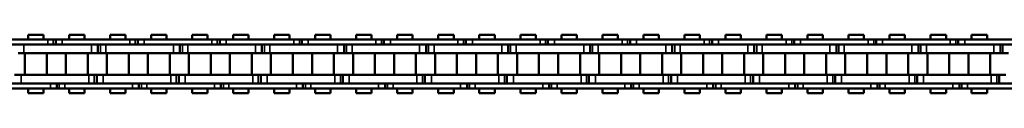
# Model space of a CAD drawing. Extents: x 5106 to 8869, y 352 to 2420.
# Drawn here: x 7088 to 7317, y 1347 to 1360 of the extents above; entities that cross this region are included whole.
import ezdxf

# ---------------------------------------------------------------- set-up
doc = ezdxf.new("R2010")
doc.units = 0
doc.layers.get('0').update_dxf_attribs({"lineweight": 25})
doc.layers.add('Sichtbar (ISO)', color=7, linetype='Continuous', lineweight=50)
doc.layers.add('Sichtbar schmal (ISO)', color=3, linetype='Continuous', lineweight=35)

# ---------------------------------------------------------------- blocks, each defined once
blk = doc.blocks.new('CDC-0252-0800-1-ACB-R_open_SL')
at = {"layer": 'Sichtbar (ISO)'}
for p, q in [((190.97, 5.7), (206.67, 5.7)), ((205.68, 6.75), (202.11, 6.75)), ((202.11, 5.7), (202.11, 6.75)), ((205.68, 5.7), (205.68, 6.75)), ((206.42, 5.7), (206.67, 5.7)), ((207.95, 5.7), (206.67, 5.7)), ((207.95, 5.7), (206.67, 5.7)), ((208.52, 5.7), (207.95, 5.7)), ((208.52, 5.7), (207.95, 5.7)), ((210.02, 5.7), (208.52, 5.7)), ((208.52, 5.7), (208.52, 4.5)), ((210.02, 5.7), (208.52, 5.7)), ((208.52, 5.7), (208.52, 4.5)), ((210.02, 5.7), (221.16, 5.7)), ((215.2, 6.75), (211.63, 6.75)), ((211.63, 5.7), (211.63, 6.75)), ((215.2, 6.75), (211.63, 6.75)), ((211.63, 5.7), (211.63, 6.75)), ((215.2, 5.7), (215.2, 6.75)), ((215.2, 5.7), (215.2, 6.75)), ((224.73, 6.75), (221.16, 6.75)), ((221.16, 5.7), (221.16, 6.75)), ((221.16, 5.7), (225.72, 5.7)), ((224.73, 5.7), (224.73, 6.75)), ((225.47, 5.7), (225.72, 5.7)), ((227, 5.7), (225.72, 5.7)), ((227, 5.7), (225.72, 5.7)), ((227.57, 5.7), (227, 5.7)), ((227.57, 5.7), (227, 5.7)), ((229.07, 5.7), (227.57, 5.7)), ((227.57, 5.7), (227.57, 4.5)), ((229.07, 5.7), (227.57, 5.7)), ((227.57, 5.7), (227.57, 4.5)), ((229.07, 5.7), (244.77, 5.7)), ((234.25, 6.75), (230.68, 6.75)), ((230.68, 5.7), (230.68, 6.75)), ((234.25, 6.75), (230.68, 6.75)), ((230.68, 5.7), (230.68, 6.75)), ((234.25, 5.7), (234.25, 6.75)), ((234.25, 5.7), (234.25, 6.75)), ((243.78, 6.75), (240.21, 6.75)), ((240.21, 5.7), (240.21, 6.75)), ((243.78, 5.7), (243.78, 6.75)), ((244.52, 5.7), (244.77, 5.7)), ((246.05, 5.7), (244.77, 5.7)), ((246.05, 5.7), (244.77, 5.7)), ((246.62, 5.7), (246.05, 5.7)), ((246.62, 5.7), (246.05, 5.7)), ((248.12, 5.7), (246.62, 5.7)), ((246.62, 5.7), (246.62, 4.5)), ((248.12, 5.7), (246.62, 5.7)), ((246.62, 5.7), (246.62, 4.5)), ((248.12, 5.7), (263.82, 5.7)), ((253.3, 6.75), (249.73, 6.75)), ((249.73, 5.7), (249.73, 6.75)), ((253.3, 6.75), (249.73, 6.75)), ((249.73, 5.7), (249.73, 6.75)), ((253.3, 5.7), (253.3, 6.75)), ((253.3, 5.7), (253.3, 6.75)), ((262.83, 6.75), (259.26, 6.75)), ((259.26, 5.7), (259.26, 6.75)), ((262.83, 5.7), (262.83, 6.75)), ((263.57, 5.7), (263.82, 5.7)), ((265.1, 5.7), (263.82, 5.7)), ((265.1, 5.7), (263.82, 5.7)), ((265.67, 5.7), (265.1, 5.7)), ((265.67, 5.7), (265.1, 5.7)), ((267.17, 5.7), (265.67, 5.7)), ((265.67, 5.7), (265.67, 4.5)), ((267.17, 5.7), (265.67, 5.7)), ((265.67, 5.7), (265.67, 4.5)), ((267.17, 5.7), (282.87, 5.7)), ((272.35, 6.75), (268.78, 6.75)), ((268.78, 5.7), (268.78, 6.75)), ((272.35, 6.75), (268.78, 6.75)), ((268.78, 5.7), (268.78, 6.75)), ((272.35, 5.7), (272.35, 6.75)), ((272.35, 5.7), (272.35, 6.75)), ((281.88, 6.75), (278.31, 6.75)), ((278.31, 5.7), (278.31, 6.75)), ((281.88, 5.7), (281.88, 6.75)), ((282.62, 5.7), (282.87, 5.7)), ((284.15, 5.7), (282.87, 5.7)), ((284.15, 5.7), (282.87, 5.7)), ((284.72, 5.7), (284.15, 5.7)), ((284.72, 5.7), (284.15, 5.7)), ((286.22, 5.7), (284.72, 5.7)), ((284.72, 5.7), (284.72, 4.5)), ((286.22, 5.7), (284.72, 5.7)), ((284.72, 5.7), (284.72, 4.5)), ((286.22, 5.7), (301.92, 5.7)), ((291.4, 6.75), (287.83, 6.75)), ((287.83, 5.7), (287.83, 6.75)), ((291.4, 6.75), (287.83, 6.75)), ((287.83, 5.7), (287.83, 6.75)), ((291.4, 5.7), (291.4, 6.75)), ((291.4, 5.7), (291.4, 6.75)), ((300.93, 6.75), (297.36, 6.75)), ((297.36, 5.7), (297.36, 6.75)), ((300.93, 5.7), (300.93, 6.75)), ((301.67, 5.7), (301.92, 5.7)), ((303.2, 5.7), (301.92, 5.7)), ((303.2, 5.7), (301.92, 5.7)), ((303.77, 5.7), (303.2, 5.7)), ((303.77, 5.7), (303.2, 5.7)), ((305.27, 5.7), (303.77, 5.7)), ((303.77, 5.7), (303.77, 4.5)), ((305.27, 5.7), (303.77, 5.7)), ((303.77, 5.7), (303.77, 4.5)), ((305.27, 5.7), (320.97, 5.7)), ((310.45, 6.75), (306.88, 6.75)), ((306.88, 5.7), (306.88, 6.75)), ((310.45, 6.75), (306.88, 6.75)), ((306.88, 5.7), (306.88, 6.75)), ((310.45, 5.7), (310.45, 6.75)), ((310.45, 5.7), (310.45, 6.75)), ((319.98, 6.75), (316.41, 6.75)), ((316.41, 5.7), (316.41, 6.75)), ((319.98, 5.7), (319.98, 6.75)), ((320.72, 5.7), (320.97, 5.7)), ((322.25, 5.7), (320.97, 5.7)), ((322.25, 5.7), (320.97, 5.7)), ((322.82, 5.7), (322.25, 5.7)), ((322.82, 5.7), (322.25, 5.7)), ((324.32, 5.7), (322.82, 5.7)), ((322.82, 5.7), (322.82, 4.5)), ((324.32, 5.7), (322.82, 5.7)), ((322.82, 5.7), (322.82, 4.5)), ((324.32, 5.7), (340.02, 5.7)), ((329.5, 6.75), (325.93, 6.75)), ((325.93, 5.7), (325.93, 6.75)), ((329.5, 6.75), (325.93, 6.75)), ((325.93, 5.7), (325.93, 6.75)), ((329.5, 5.7), (329.5, 6.75)), ((329.5, 5.7), (329.5, 6.75)), ((339.03, 6.75), (335.46, 6.75)), ((335.46, 5.7), (335.46, 6.75)), ((339.03, 5.7), (339.03, 6.75)), ((339.77, 5.7), (340.02, 5.7)), ((341.3, 5.7), (340.02, 5.7)), ((341.3, 5.7), (340.02, 5.7)), ((341.87, 5.7), (341.3, 5.7)), ((341.87, 5.7), (341.3, 5.7)), ((343.37, 5.7), (341.87, 5.7)), ((341.87, 5.7), (341.87, 4.5)), ((343.37, 5.7), (341.87, 5.7)), ((341.87, 5.7), (341.87, 4.5)), ((343.37, 5.7), (359.07, 5.7)), ((348.55, 6.75), (344.98, 6.75)), ((344.98, 5.7), (344.98, 6.75)), ((348.55, 6.75), (344.98, 6.75)), ((344.98, 5.7), (344.98, 6.75)), ((348.55, 5.7), (348.55, 6.75)), ((348.55, 5.7), (348.55, 6.75)), ((358.08, 6.75), (354.51, 6.75)), ((354.51, 5.7), (354.51, 6.75)), ((358.08, 5.7), (358.08, 6.75)), ((358.82, 5.7), (359.07, 5.7)), ((360.35, 5.7), (359.07, 5.7)), ((360.35, 5.7), (359.07, 5.7)), ((360.92, 5.7), (360.35, 5.7)), ((360.92, 5.7), (360.35, 5.7)), ((362.42, 5.7), (360.92, 5.7)), ((360.92, 5.7), (360.92, 4.5)), ((362.42, 5.7), (360.92, 5.7)), ((360.92, 5.7), (360.92, 4.5)), ((362.42, 5.7), (378.12, 5.7)), ((367.6, 6.75), (364.03, 6.75)), ((364.03, 5.7), (364.03, 6.75)), ((367.6, 6.75), (364.03, 6.75)), ((364.03, 5.7), (364.03, 6.75)), ((367.6, 5.7), (367.6, 6.75)), ((367.6, 5.7), (367.6, 6.75)), ((377.13, 6.75), (373.56, 6.75)), ((373.56, 5.7), (373.56, 6.75)), ((377.13, 5.7), (377.13, 6.75)), ((377.87, 5.7), (378.12, 5.7)), ((379.4, 5.7), (378.12, 5.7)), ((379.4, 5.7), (378.12, 5.7)), ((379.97, 5.7), (379.4, 5.7)), ((379.97, 5.7), (379.4, 5.7)), ((381.47, 5.7), (379.97, 5.7)), ((379.97, 5.7), (379.97, 4.5)), ((381.47, 5.7), (379.97, 5.7)), ((379.97, 5.7), (379.97, 4.5)), ((381.47, 5.7), (397.17, 5.7)), ((386.65, 6.75), (383.08, 6.75)), ((383.08, 5.7), (383.08, 6.75)), ((386.65, 6.75), (383.08, 6.75)), ((383.08, 5.7), (383.08, 6.75)), ((386.65, 5.7), (386.65, 6.75)), ((386.65, 5.7), (386.65, 6.75)), ((396.18, 6.75), (392.61, 6.75)), ((392.61, 5.7), (392.61, 6.75)), ((396.18, 5.7), (396.18, 6.75)), ((396.92, 5.7), (397.17, 5.7)), ((398.45, 5.7), (397.17, 5.7)), ((398.45, 5.7), (397.17, 5.7)), ((399.02, 5.7), (398.45, 5.7)), ((399.02, 5.7), (398.45, 5.7)), ((400.52, 5.7), (399.02, 5.7)), ((399.02, 5.7), (399.02, 4.5)), ((400.52, 5.7), (399.02, 5.7)), ((399.02, 5.7), (399.02, 4.5)), ((400.52, 5.7), (416.22, 5.7)), ((405.7, 6.75), (402.13, 6.75)), ((402.13, 5.7), (402.13, 6.75)), ((405.7, 6.75), (402.13, 6.75)), ((402.13, 5.7), (402.13, 6.75)), ((405.7, 5.7), (405.7, 6.75)), ((405.7, 5.7), (405.7, 6.75)), ((415.23, 6.75), (411.66, 6.75)), ((411.66, 5.7), (411.66, 6.75)), ((415.23, 5.7), (415.23, 6.75)), ((415.97, 5.7), (416.22, 5.7)), ((417.5, 5.7), (416.22, 5.7)), ((417.5, 5.7), (416.22, 5.7)), ((418.07, 5.7), (417.5, 5.7)), ((418.07, 5.7), (417.5, 5.7)), ((419.57, 5.7), (418.07, 5.7)), ((418.07, 5.7), (418.07, 4.5)), ((419.57, 5.7), (418.07, 5.7)), ((418.07, 5.7), (418.07, 4.5)), ((419.57, 5.7), (435.27, 5.7)), ((424.75, 6.75), (421.18, 6.75)), ((421.18, 5.7), (421.18, 6.75)), ((424.75, 6.75), (421.18, 6.75)), ((421.18, 5.7), (421.18, 6.75)), ((424.75, 5.7), (424.75, 6.75)), ((424.75, 5.7), (424.75, 6.75)), ((206.67, 4.5), (190.97, 4.5)), ((199.84, 2.5), (201.12, 2.5)), ((201.12, 4.5), (216.82, 4.5)), ((216.82, 2.5), (201.12, 2.5)), ((201.35, -2.5), (201.35, 2.5)), ((206.42, 4.5), (216.82, 4.5)), ((206.67, 4.5), (206.42, 4.5)), ((216.82, 2.5), (206.42, 2.5)), ((206.43, -2.5), (206.43, 2.5)), ((221.16, 4.5), (210.02, 4.5)), ((210.88, -2.5), (210.88, 2.5)), ((210.88, -2.5), (210.88, 2.5)), ((215.96, -2.5), (215.96, 2.5)), ((215.96, -2.5), (215.96, 2.5)), ((216.82, 2.5), (218.32, 2.5)), ((216.82, 2.5), (218.32, 2.5)), ((218.32, 2.5), (218.32, 4.5)), ((218.32, 2.5), (218.32, 4.5)), ((218.32, 2.5), (218.89, 2.5)), ((218.32, 2.5), (218.89, 2.5)), ((218.89, 2.5), (220.17, 2.5)), ((220.17, 4.5), (221.16, 4.5)), ((221.16, 2.5), (220.17, 2.5)), ((220.4, -2.5), (220.4, 2.5)), ((221.16, 4.5), (235.87, 4.5)), ((225.72, 4.5), (221.16, 4.5)), ((235.87, 2.5), (221.16, 2.5)), ((225.47, 4.5), (235.87, 4.5)), ((225.72, 4.5), (225.47, 4.5)), ((235.87, 2.5), (225.47, 2.5)), ((225.48, -2.5), (225.48, 2.5)), ((244.77, 4.5), (229.07, 4.5)), ((229.93, -2.5), (229.93, 2.5)), ((229.93, -2.5), (229.93, 2.5)), ((235.01, -2.5), (235.01, 2.5)), ((235.01, -2.5), (235.01, 2.5)), ((235.87, 2.5), (237.37, 2.5)), ((235.87, 2.5), (237.37, 2.5)), ((237.37, 2.5), (237.37, 4.5)), ((237.37, 2.5), (237.37, 4.5)), ((237.37, 2.5), (237.94, 2.5)), ((237.37, 2.5), (237.94, 2.5)), ((237.94, 2.5), (239.22, 2.5)), ((239.22, 4.5), (254.92, 4.5)), ((254.92, 2.5), (239.22, 2.5)), ((239.45, -2.5), (239.45, 2.5)), ((244.52, 4.5), (254.92, 4.5)), ((244.77, 4.5), (244.52, 4.5)), ((254.92, 2.5), (244.52, 2.5)), ((244.53, -2.5), (244.53, 2.5)), ((263.82, 4.5), (248.12, 4.5)), ((248.98, -2.5), (248.98, 2.5)), ((248.98, -2.5), (248.98, 2.5)), ((254.06, -2.5), (254.06, 2.5)), ((254.06, -2.5), (254.06, 2.5)), ((254.92, 2.5), (256.42, 2.5)), ((254.92, 2.5), (256.42, 2.5)), ((256.42, 2.5), (256.42, 4.5)), ((256.42, 2.5), (256.42, 4.5)), ((256.42, 2.5), (256.99, 2.5)), ((256.42, 2.5), (256.99, 2.5)), ((256.99, 2.5), (258.27, 2.5)), ((258.27, 4.5), (273.97, 4.5)), ((273.97, 2.5), (258.27, 2.5)), ((258.5, -2.5), (258.5, 2.5)), ((263.57, 4.5), (273.97, 4.5)), ((263.82, 4.5), (263.57, 4.5)), ((273.97, 2.5), (263.57, 2.5)), ((263.58, -2.5), (263.58, 2.5)), ((282.87, 4.5), (267.17, 4.5)), ((268.03, -2.5), (268.03, 2.5)), ((268.03, -2.5), (268.03, 2.5)), ((273.11, -2.5), (273.11, 2.5)), ((273.11, -2.5), (273.11, 2.5)), ((273.97, 2.5), (275.47, 2.5)), ((273.97, 2.5), (275.47, 2.5)), ((275.47, 2.5), (275.47, 4.5)), ((275.47, 2.5), (275.47, 4.5)), ((275.47, 2.5), (276.04, 2.5)), ((275.47, 2.5), (276.04, 2.5)), ((276.04, 2.5), (277.32, 2.5)), ((277.32, 4.5), (293.02, 4.5)), ((293.02, 2.5), (277.32, 2.5)), ((277.55, -2.5), (277.55, 2.5)), ((282.62, 4.5), (293.02, 4.5)), ((282.87, 4.5), (282.62, 4.5)), ((293.02, 2.5), (282.62, 2.5)), ((282.63, -2.5), (282.63, 2.5)), ((301.92, 4.5), (286.22, 4.5)), ((287.08, -2.5), (287.08, 2.5)), ((287.08, -2.5), (287.08, 2.5)), ((292.16, -2.5), (292.16, 2.5)), ((292.16, -2.5), (292.16, 2.5)), ((293.02, 2.5), (294.52, 2.5)), ((293.02, 2.5), (294.52, 2.5)), ((294.52, 2.5), (294.52, 4.5)), ((294.52, 2.5), (294.52, 4.5)), ((294.52, 2.5), (295.09, 2.5)), ((294.52, 2.5), (295.09, 2.5)), ((295.09, 2.5), (296.37, 2.5)), ((296.37, 4.5), (312.07, 4.5)), ((312.07, 2.5), (296.37, 2.5)), ((296.6, -2.5), (296.6, 2.5)), ((301.67, 4.5), (312.07, 4.5)), ((301.92, 4.5), (301.67, 4.5)), ((312.07, 2.5), (301.67, 2.5)), ((301.68, -2.5), (301.68, 2.5)), ((320.97, 4.5), (305.27, 4.5)), ((306.13, -2.5), (306.13, 2.5)), ((306.13, -2.5), (306.13, 2.5)), ((311.21, -2.5), (311.21, 2.5)), ((311.21, -2.5), (311.21, 2.5)), ((312.07, 2.5), (313.57, 2.5)), ((312.07, 2.5), (313.57, 2.5)), ((313.57, 2.5), (313.57, 4.5)), ((313.57, 2.5), (313.57, 4.5)), ((313.57, 2.5), (314.14, 2.5)), ((313.57, 2.5), (314.14, 2.5)), ((314.14, 2.5), (315.42, 2.5)), ((315.42, 4.5), (331.12, 4.5)), ((331.12, 2.5), (315.42, 2.5)), ((315.65, -2.5), (315.65, 2.5)), ((320.72, 4.5), (331.12, 4.5)), ((320.97, 4.5), (320.72, 4.5)), ((331.12, 2.5), (320.72, 2.5)), ((320.73, -2.5), (320.73, 2.5)), ((340.02, 4.5), (324.32, 4.5)), ((325.18, -2.5), (325.18, 2.5)), ((325.18, -2.5), (325.18, 2.5)), ((330.26, -2.5), (330.26, 2.5)), ((330.26, -2.5), (330.26, 2.5)), ((331.12, 2.5), (332.62, 2.5)), ((331.12, 2.5), (332.62, 2.5)), ((332.62, 2.5), (332.62, 4.5)), ((332.62, 2.5), (332.62, 4.5)), ((332.62, 2.5), (333.19, 2.5)), ((332.62, 2.5), (333.19, 2.5)), ((333.19, 2.5), (334.47, 2.5)), ((334.47, 4.5), (350.17, 4.5)), ((350.17, 2.5), (334.47, 2.5)), ((334.7, -2.5), (334.7, 2.5)), ((339.77, 4.5), (350.17, 4.5)), ((340.02, 4.5), (339.77, 4.5)), ((350.17, 2.5), (339.77, 2.5)), ((339.78, -2.5), (339.78, 2.5)), ((359.07, 4.5), (343.37, 4.5)), ((344.23, -2.5), (344.23, 2.5)), ((344.23, -2.5), (344.23, 2.5)), ((349.31, -2.5), (349.31, 2.5)), ((349.31, -2.5), (349.31, 2.5)), ((350.17, 2.5), (351.67, 2.5)), ((350.17, 2.5), (351.67, 2.5)), ((351.67, 2.5), (351.67, 4.5)), ((351.67, 2.5), (351.67, 4.5)), ((351.67, 2.5), (352.24, 2.5)), ((351.67, 2.5), (352.24, 2.5)), ((352.24, 2.5), (353.52, 2.5)), ((353.52, 4.5), (369.22, 4.5)), ((369.22, 2.5), (353.52, 2.5)), ((353.75, -2.5), (353.75, 2.5)), ((358.82, 4.5), (369.22, 4.5)), ((359.07, 4.5), (358.82, 4.5)), ((369.22, 2.5), (358.82, 2.5)), ((358.83, -2.5), (358.83, 2.5)), ((378.12, 4.5), (362.42, 4.5)), ((363.28, -2.5), (363.28, 2.5)), ((363.28, -2.5), (363.28, 2.5)), ((368.36, -2.5), (368.36, 2.5)), ((368.36, -2.5), (368.36, 2.5)), ((369.22, 2.5), (370.72, 2.5)), ((369.22, 2.5), (370.72, 2.5)), ((370.72, 2.5), (370.72, 4.5)), ((370.72, 2.5), (370.72, 4.5)), ((370.72, 2.5), (371.29, 2.5)), ((370.72, 2.5), (371.29, 2.5)), ((371.29, 2.5), (372.57, 2.5)), ((372.57, 4.5), (388.27, 4.5)), ((388.27, 2.5), (372.57, 2.5)), ((372.8, -2.5), (372.8, 2.5)), ((377.87, 4.5), (388.27, 4.5)), ((378.12, 4.5), (377.87, 4.5)), ((388.27, 2.5), (377.87, 2.5)), ((377.88, -2.5), (377.88, 2.5)), ((397.17, 4.5), (381.47, 4.5)), ((382.33, -2.5), (382.33, 2.5)), ((382.33, -2.5), (382.33, 2.5)), ((387.41, -2.5), (387.41, 2.5)), ((387.41, -2.5), (387.41, 2.5)), ((388.27, 2.5), (389.77, 2.5)), ((388.27, 2.5), (389.77, 2.5)), ((389.77, 2.5), (389.77, 4.5)), ((389.77, 2.5), (389.77, 4.5)), ((389.77, 2.5), (390.34, 2.5)), ((389.77, 2.5), (390.34, 2.5)), ((390.34, 2.5), (391.62, 2.5)), ((391.62, 4.5), (407.32, 4.5)), ((407.32, 2.5), (391.62, 2.5)), ((391.85, -2.5), (391.85, 2.5)), ((396.92, 4.5), (407.32, 4.5)), ((397.17, 4.5), (396.92, 4.5)), ((407.32, 2.5), (396.92, 2.5)), ((396.93, -2.5), (396.93, 2.5)), ((416.22, 4.5), (400.52, 4.5)), ((401.38, -2.5), (401.38, 2.5)), ((401.38, -2.5), (401.38, 2.5)), ((406.46, -2.5), (406.46, 2.5)), ((406.46, -2.5), (406.46, 2.5)), ((407.32, 2.5), (408.82, 2.5)), ((407.32, 2.5), (408.82, 2.5)), ((408.82, 2.5), (408.82, 4.5)), ((408.82, 2.5), (408.82, 4.5)), ((408.82, 2.5), (409.39, 2.5)), ((408.82, 2.5), (409.39, 2.5)), ((409.39, 2.5), (410.67, 2.5)), ((410.67, 4.5), (426.37, 4.5)), ((426.37, 2.5), (410.67, 2.5)), ((410.9, -2.5), (410.9, 2.5)), ((415.97, 4.5), (426.37, 4.5)), ((416.22, 4.5), (415.97, 4.5)), ((426.37, 2.5), (415.97, 2.5)), ((415.98, -2.5), (415.98, 2.5)), ((435.27, 4.5), (419.57, 4.5)), ((420.43, -2.5), (420.43, 2.5)), ((420.43, -2.5), (420.43, 2.5)), ((425.51, -2.5), (425.51, 2.5)), ((425.51, -2.5), (425.51, 2.5)), ((426.37, 2.5), (427.87, 2.5)), ((426.37, 2.5), (427.87, 2.5)), ((427.87, 2.5), (427.87, 4.5)), ((427.87, 2.5), (427.87, 4.5)), ((427.87, 2.5), (428.44, 2.5)), ((427.87, 2.5), (428.44, 2.5)), ((428.44, 2.5), (429.72, 2.5)), ((191.59, -4.5), (207.29, -4.5)), ((200.49, -2.5), (198.99, -2.5)), ((200.49, -2.5), (216.19, -2.5)), ((216.19, -4.5), (200.49, -4.5)), ((206.42, -2.5), (216.19, -2.5)), ((216.19, -4.5), (206.42, -4.5)), ((206.42, -4.5), (207.29, -4.5)), ((208.79, -5.7), (208.79, -4.5)), ((208.79, -5.7), (208.79, -4.5)), ((210.64, -4.5), (221.16, -4.5)), ((217.47, -2.5), (216.19, -2.5)), ((217.47, -2.5), (216.19, -2.5)), ((218.04, -2.5), (217.47, -2.5)), ((218.04, -2.5), (217.47, -2.5)), ((219.54, -2.5), (218.04, -2.5)), ((218.04, -2.5), (218.04, -4.5)), ((218.04, -2.5), (218.04, -4.5)), ((219.54, -2.5), (221.16, -2.5)), ((221.16, -4.5), (219.54, -4.5)), ((221.16, -2.5), (235.24, -2.5)), ((235.24, -4.5), (221.16, -4.5)), ((221.16, -4.5), (226.34, -4.5)), ((225.47, -2.5), (235.24, -2.5)), ((235.24, -4.5), (225.47, -4.5)), ((225.47, -4.5), (226.34, -4.5)), ((227.84, -5.7), (227.84, -4.5)), ((227.84, -5.7), (227.84, -4.5)), ((229.69, -4.5), (245.39, -4.5)), ((236.52, -2.5), (235.24, -2.5)), ((236.52, -2.5), (235.24, -2.5)), ((237.09, -2.5), (236.52, -2.5)), ((237.09, -2.5), (236.52, -2.5)), ((238.59, -2.5), (237.09, -2.5)), ((237.09, -2.5), (237.09, -4.5)), ((237.09, -2.5), (237.09, -4.5)), ((238.59, -2.5), (254.29, -2.5)), ((254.29, -4.5), (238.59, -4.5)), ((244.52, -2.5), (254.29, -2.5)), ((254.29, -4.5), (244.52, -4.5)), ((244.52, -4.5), (245.39, -4.5)), ((246.89, -5.7), (246.89, -4.5)), ((246.89, -5.7), (246.89, -4.5)), ((248.74, -4.5), (264.44, -4.5)), ((255.57, -2.5), (254.29, -2.5)), ((255.57, -2.5), (254.29, -2.5)), ((256.14, -2.5), (255.57, -2.5)), ((256.14, -2.5), (255.57, -2.5)), ((257.64, -2.5), (256.14, -2.5)), ((256.14, -2.5), (256.14, -4.5)), ((256.14, -2.5), (256.14, -4.5)), ((257.64, -2.5), (273.34, -2.5)), ((273.34, -4.5), (257.64, -4.5)), ((263.57, -2.5), (273.34, -2.5)), ((273.34, -4.5), (263.57, -4.5)), ((263.57, -4.5), (264.44, -4.5)), ((265.94, -5.7), (265.94, -4.5)), ((265.94, -5.7), (265.94, -4.5)), ((267.79, -4.5), (283.49, -4.5)), ((274.62, -2.5), (273.34, -2.5)), ((274.62, -2.5), (273.34, -2.5)), ((275.19, -2.5), (274.62, -2.5)), ((275.19, -2.5), (274.62, -2.5)), ((276.69, -2.5), (275.19, -2.5)), ((275.19, -2.5), (275.19, -4.5)), ((275.19, -2.5), (275.19, -4.5)), ((276.69, -2.5), (292.39, -2.5)), ((292.39, -4.5), (276.69, -4.5)), ((282.62, -2.5), (292.39, -2.5)), ((292.39, -4.5), (282.62, -4.5)), ((282.62, -4.5), (283.49, -4.5)), ((284.99, -5.7), (284.99, -4.5)), ((284.99, -5.7), (284.99, -4.5)), ((286.84, -4.5), (302.54, -4.5)), ((293.67, -2.5), (292.39, -2.5)), ((293.67, -2.5), (292.39, -2.5)), ((294.24, -2.5), (293.67, -2.5)), ((294.24, -2.5), (293.67, -2.5)), ((295.74, -2.5), (294.24, -2.5)), ((294.24, -2.5), (294.24, -4.5)), ((294.24, -2.5), (294.24, -4.5)), ((295.74, -2.5), (311.44, -2.5)), ((311.44, -4.5), (295.74, -4.5)), ((301.67, -2.5), (311.44, -2.5)), ((311.44, -4.5), (301.67, -4.5)), ((301.67, -4.5), (302.54, -4.5)), ((304.04, -5.7), (304.04, -4.5)), ((304.04, -5.7), (304.04, -4.5)), ((305.89, -4.5), (321.59, -4.5)), ((312.72, -2.5), (311.44, -2.5)), ((312.72, -2.5), (311.44, -2.5)), ((313.29, -2.5), (312.72, -2.5)), ((313.29, -2.5), (312.72, -2.5)), ((314.79, -2.5), (313.29, -2.5)), ((313.29, -2.5), (313.29, -4.5)), ((313.29, -2.5), (313.29, -4.5)), ((314.79, -2.5), (330.49, -2.5)), ((330.49, -4.5), (314.79, -4.5)), ((320.72, -2.5), (330.49, -2.5)), ((330.49, -4.5), (320.72, -4.5)), ((320.72, -4.5), (321.59, -4.5)), ((323.09, -5.7), (323.09, -4.5)), ((323.09, -5.7), (323.09, -4.5)), ((324.94, -4.5), (340.64, -4.5)), ((331.77, -2.5), (330.49, -2.5)), ((331.77, -2.5), (330.49, -2.5)), ((332.34, -2.5), (331.77, -2.5)), ((332.34, -2.5), (331.77, -2.5)), ((333.84, -2.5), (332.34, -2.5)), ((332.34, -2.5), (332.34, -4.5)), ((332.34, -2.5), (332.34, -4.5)), ((333.84, -2.5), (349.54, -2.5)), ((349.54, -4.5), (333.84, -4.5)), ((339.77, -2.5), (349.54, -2.5)), ((349.54, -4.5), (339.77, -4.5)), ((339.77, -4.5), (340.64, -4.5)), ((342.14, -5.7), (342.14, -4.5)), ((342.14, -5.7), (342.14, -4.5)), ((343.99, -4.5), (359.69, -4.5)), ((350.82, -2.5), (349.54, -2.5)), ((350.82, -2.5), (349.54, -2.5)), ((351.39, -2.5), (350.82, -2.5)), ((351.39, -2.5), (350.82, -2.5)), ((352.89, -2.5), (351.39, -2.5)), ((351.39, -2.5), (351.39, -4.5)), ((351.39, -2.5), (351.39, -4.5)), ((352.89, -2.5), (368.59, -2.5)), ((368.59, -4.5), (352.89, -4.5)), ((358.82, -2.5), (368.59, -2.5)), ((368.59, -4.5), (358.82, -4.5)), ((358.82, -4.5), (359.69, -4.5)), ((361.19, -5.7), (361.19, -4.5)), ((361.19, -5.7), (361.19, -4.5)), ((363.04, -4.5), (378.74, -4.5)), ((369.87, -2.5), (368.59, -2.5)), ((369.87, -2.5), (368.59, -2.5)), ((370.44, -2.5), (369.87, -2.5)), ((370.44, -2.5), (369.87, -2.5)), ((371.94, -2.5), (370.44, -2.5)), ((370.44, -2.5), (370.44, -4.5)), ((370.44, -2.5), (370.44, -4.5)), ((371.94, -2.5), (387.64, -2.5)), ((387.64, -4.5), (371.94, -4.5)), ((377.87, -2.5), (387.64, -2.5)), ((387.64, -4.5), (377.87, -4.5)), ((377.87, -4.5), (378.74, -4.5)), ((380.24, -5.7), (380.24, -4.5)), ((380.24, -5.7), (380.24, -4.5)), ((382.09, -4.5), (397.79, -4.5)), ((388.92, -2.5), (387.64, -2.5)), ((388.92, -2.5), (387.64, -2.5)), ((389.49, -2.5), (388.92, -2.5)), ((389.49, -2.5), (388.92, -2.5)), ((390.99, -2.5), (389.49, -2.5)), ((389.49, -2.5), (389.49, -4.5)), ((389.49, -2.5), (389.49, -4.5)), ((390.99, -2.5), (406.69, -2.5)), ((406.69, -4.5), (390.99, -4.5)), ((396.92, -2.5), (406.69, -2.5)), ((406.69, -4.5), (396.92, -4.5)), ((396.92, -4.5), (397.79, -4.5)), ((399.29, -5.7), (399.29, -4.5)), ((399.29, -5.7), (399.29, -4.5)), ((401.14, -4.5), (416.84, -4.5)), ((407.97, -2.5), (406.69, -2.5)), ((407.97, -2.5), (406.69, -2.5)), ((408.54, -2.5), (407.97, -2.5)), ((408.54, -2.5), (407.97, -2.5)), ((410.04, -2.5), (408.54, -2.5)), ((408.54, -2.5), (408.54, -4.5)), ((408.54, -2.5), (408.54, -4.5)), ((410.04, -2.5), (425.74, -2.5)), ((425.74, -4.5), (410.04, -4.5)), ((415.97, -2.5), (425.74, -2.5)), ((425.74, -4.5), (415.97, -4.5)), ((415.97, -4.5), (416.84, -4.5)), ((418.34, -5.7), (418.34, -4.5)), ((418.34, -5.7), (418.34, -4.5)), ((420.19, -4.5), (435.89, -4.5)), ((427.02, -2.5), (425.74, -2.5)), ((427.02, -2.5), (425.74, -2.5)), ((427.59, -2.5), (427.02, -2.5)), ((427.59, -2.5), (427.02, -2.5)), ((429.09, -2.5), (427.59, -2.5)), ((427.59, -2.5), (427.59, -4.5)), ((427.59, -2.5), (427.59, -4.5)), ((207.29, -5.7), (191.59, -5.7)), ((202.11, -6.75), (202.11, -5.7)), ((205.68, -6.75), (202.11, -6.75)), ((205.68, -6.75), (205.68, -5.7)), ((207.29, -5.7), (206.42, -5.7)), ((207.29, -5.7), (208.79, -5.7)), ((207.29, -5.7), (208.79, -5.7)), ((208.79, -5.7), (209.36, -5.7)), ((208.79, -5.7), (209.36, -5.7)), ((209.36, -5.7), (210.64, -5.7)), ((209.36, -5.7), (210.64, -5.7)), ((221.16, -5.7), (210.64, -5.7)), ((211.63, -6.75), (211.63, -5.7)), ((211.63, -6.75), (211.63, -5.7)), ((215.2, -6.75), (211.63, -6.75)), ((215.2, -6.75), (211.63, -6.75)), ((215.2, -6.75), (215.2, -5.7)), ((215.2, -6.75), (215.2, -5.7)), ((221.16, -6.75), (221.16, -5.7)), ((226.34, -5.7), (221.16, -5.7)), ((224.73, -6.75), (221.16, -6.75)), ((224.73, -6.75), (224.73, -5.7)), ((226.34, -5.7), (225.47, -5.7)), ((226.34, -5.7), (227.84, -5.7)), ((226.34, -5.7), (227.84, -5.7)), ((227.84, -5.7), (228.41, -5.7)), ((227.84, -5.7), (228.41, -5.7)), ((228.41, -5.7), (229.69, -5.7)), ((228.41, -5.7), (229.69, -5.7)), ((245.39, -5.7), (229.69, -5.7)), ((230.68, -6.75), (230.68, -5.7)), ((230.68, -6.75), (230.68, -5.7)), ((234.25, -6.75), (230.68, -6.75)), ((234.25, -6.75), (230.68, -6.75)), ((234.25, -6.75), (234.25, -5.7)), ((234.25, -6.75), (234.25, -5.7)), ((240.21, -6.75), (240.21, -5.7)), ((243.78, -6.75), (240.21, -6.75)), ((243.78, -6.75), (243.78, -5.7)), ((245.39, -5.7), (244.52, -5.7)), ((245.39, -5.7), (246.89, -5.7)), ((245.39, -5.7), (246.89, -5.7)), ((246.89, -5.7), (247.46, -5.7)), ((246.89, -5.7), (247.46, -5.7)), ((247.46, -5.7), (248.74, -5.7)), ((247.46, -5.7), (248.74, -5.7)), ((264.44, -5.7), (248.74, -5.7)), ((249.73, -6.75), (249.73, -5.7)), ((249.73, -6.75), (249.73, -5.7)), ((253.3, -6.75), (249.73, -6.75)), ((253.3, -6.75), (249.73, -6.75)), ((253.3, -6.75), (253.3, -5.7)), ((253.3, -6.75), (253.3, -5.7)), ((259.26, -6.75), (259.26, -5.7)), ((262.83, -6.75), (259.26, -6.75)), ((262.83, -6.75), (262.83, -5.7)), ((264.44, -5.7), (263.57, -5.7)), ((264.44, -5.7), (265.94, -5.7)), ((264.44, -5.7), (265.94, -5.7)), ((265.94, -5.7), (266.51, -5.7)), ((265.94, -5.7), (266.51, -5.7)), ((266.51, -5.7), (267.79, -5.7)), ((266.51, -5.7), (267.79, -5.7)), ((283.49, -5.7), (267.79, -5.7)), ((268.78, -6.75), (268.78, -5.7)), ((268.78, -6.75), (268.78, -5.7)), ((272.35, -6.75), (268.78, -6.75)), ((272.35, -6.75), (268.78, -6.75)), ((272.35, -6.75), (272.35, -5.7)), ((272.35, -6.75), (272.35, -5.7)), ((278.31, -6.75), (278.31, -5.7)), ((281.88, -6.75), (278.31, -6.75)), ((281.88, -6.75), (281.88, -5.7)), ((283.49, -5.7), (282.62, -5.7)), ((283.49, -5.7), (284.99, -5.7)), ((283.49, -5.7), (284.99, -5.7)), ((284.99, -5.7), (285.56, -5.7)), ((284.99, -5.7), (285.56, -5.7)), ((285.56, -5.7), (286.84, -5.7)), ((285.56, -5.7), (286.84, -5.7)), ((302.54, -5.7), (286.84, -5.7)), ((287.83, -6.75), (287.83, -5.7)), ((287.83, -6.75), (287.83, -5.7)), ((291.4, -6.75), (287.83, -6.75)), ((291.4, -6.75), (287.83, -6.75)), ((291.4, -6.75), (291.4, -5.7)), ((291.4, -6.75), (291.4, -5.7)), ((297.36, -6.75), (297.36, -5.7)), ((300.93, -6.75), (297.36, -6.75)), ((300.93, -6.75), (300.93, -5.7)), ((302.54, -5.7), (301.67, -5.7)), ((302.54, -5.7), (304.04, -5.7)), ((302.54, -5.7), (304.04, -5.7)), ((304.04, -5.7), (304.61, -5.7)), ((304.04, -5.7), (304.61, -5.7)), ((304.61, -5.7), (305.89, -5.7)), ((304.61, -5.7), (305.89, -5.7)), ((321.59, -5.7), (305.89, -5.7)), ((306.88, -6.75), (306.88, -5.7)), ((306.88, -6.75), (306.88, -5.7)), ((310.45, -6.75), (306.88, -6.75)), ((310.45, -6.75), (306.88, -6.75)), ((310.45, -6.75), (310.45, -5.7)), ((310.45, -6.75), (310.45, -5.7)), ((316.41, -6.75), (316.41, -5.7)), ((319.98, -6.75), (316.41, -6.75)), ((319.98, -6.75), (319.98, -5.7)), ((321.59, -5.7), (320.72, -5.7)), ((321.59, -5.7), (323.09, -5.7)), ((321.59, -5.7), (323.09, -5.7)), ((323.09, -5.7), (323.66, -5.7)), ((323.09, -5.7), (323.66, -5.7)), ((323.66, -5.7), (324.94, -5.7)), ((323.66, -5.7), (324.94, -5.7)), ((340.64, -5.7), (324.94, -5.7)), ((325.93, -6.75), (325.93, -5.7)), ((325.93, -6.75), (325.93, -5.7)), ((329.5, -6.75), (325.93, -6.75)), ((329.5, -6.75), (325.93, -6.75)), ((329.5, -6.75), (329.5, -5.7)), ((329.5, -6.75), (329.5, -5.7)), ((335.46, -6.75), (335.46, -5.7)), ((339.03, -6.75), (335.46, -6.75)), ((339.03, -6.75), (339.03, -5.7)), ((340.64, -5.7), (339.77, -5.7)), ((340.64, -5.7), (342.14, -5.7)), ((340.64, -5.7), (342.14, -5.7)), ((342.14, -5.7), (342.71, -5.7)), ((342.14, -5.7), (342.71, -5.7)), ((342.71, -5.7), (343.99, -5.7)), ((342.71, -5.7), (343.99, -5.7)), ((359.69, -5.7), (343.99, -5.7)), ((344.98, -6.75), (344.98, -5.7)), ((344.98, -6.75), (344.98, -5.7)), ((348.55, -6.75), (344.98, -6.75)), ((348.55, -6.75), (344.98, -6.75)), ((348.55, -6.75), (348.55, -5.7)), ((348.55, -6.75), (348.55, -5.7)), ((354.51, -6.75), (354.51, -5.7)), ((358.08, -6.75), (354.51, -6.75)), ((358.08, -6.75), (358.08, -5.7)), ((359.69, -5.7), (358.82, -5.7)), ((359.69, -5.7), (361.19, -5.7)), ((359.69, -5.7), (361.19, -5.7)), ((361.19, -5.7), (361.76, -5.7)), ((361.19, -5.7), (361.76, -5.7)), ((361.76, -5.7), (363.04, -5.7)), ((361.76, -5.7), (363.04, -5.7)), ((378.74, -5.7), (363.04, -5.7)), ((364.03, -6.75), (364.03, -5.7)), ((364.03, -6.75), (364.03, -5.7)), ((367.6, -6.75), (364.03, -6.75)), ((367.6, -6.75), (364.03, -6.75)), ((367.6, -6.75), (367.6, -5.7)), ((367.6, -6.75), (367.6, -5.7)), ((373.56, -6.75), (373.56, -5.7)), ((377.13, -6.75), (373.56, -6.75)), ((377.13, -6.75), (377.13, -5.7)), ((378.74, -5.7), (377.87, -5.7)), ((378.74, -5.7), (380.24, -5.7)), ((378.74, -5.7), (380.24, -5.7)), ((380.24, -5.7), (380.81, -5.7)), ((380.24, -5.7), (380.81, -5.7)), ((380.81, -5.7), (382.09, -5.7)), ((380.81, -5.7), (382.09, -5.7)), ((397.79, -5.7), (382.09, -5.7)), ((383.08, -6.75), (383.08, -5.7)), ((383.08, -6.75), (383.08, -5.7)), ((386.65, -6.75), (383.08, -6.75)), ((386.65, -6.75), (383.08, -6.75)), ((386.65, -6.75), (386.65, -5.7)), ((386.65, -6.75), (386.65, -5.7)), ((392.61, -6.75), (392.61, -5.7)), ((396.18, -6.75), (392.61, -6.75)), ((396.18, -6.75), (396.18, -5.7)), ((397.79, -5.7), (396.92, -5.7)), ((397.79, -5.7), (399.29, -5.7)), ((397.79, -5.7), (399.29, -5.7)), ((399.29, -5.7), (399.86, -5.7)), ((399.29, -5.7), (399.86, -5.7)), ((399.86, -5.7), (401.14, -5.7)), ((399.86, -5.7), (401.14, -5.7)), ((416.84, -5.7), (401.14, -5.7)), ((402.13, -6.75), (402.13, -5.7)), ((402.13, -6.75), (402.13, -5.7)), ((405.7, -6.75), (402.13, -6.75)), ((405.7, -6.75), (402.13, -6.75)), ((405.7, -6.75), (405.7, -5.7)), ((405.7, -6.75), (405.7, -5.7)), ((411.66, -6.75), (411.66, -5.7)), ((415.23, -6.75), (411.66, -6.75)), ((415.23, -6.75), (415.23, -5.7)), ((416.84, -5.7), (415.97, -5.7)), ((416.84, -5.7), (418.34, -5.7)), ((416.84, -5.7), (418.34, -5.7)), ((418.34, -5.7), (418.91, -5.7)), ((418.34, -5.7), (418.91, -5.7)), ((418.91, -5.7), (420.19, -5.7)), ((418.91, -5.7), (420.19, -5.7)), ((435.89, -5.7), (420.19, -5.7)), ((421.18, -6.75), (421.18, -5.7)), ((421.18, -6.75), (421.18, -5.7)), ((424.75, -6.75), (421.18, -6.75)), ((424.75, -6.75), (421.18, -6.75)), ((424.75, -6.75), (424.75, -5.7)), ((424.75, -6.75), (424.75, -5.7))]:
    blk.add_line(p, q, dxfattribs=at)
at = {"layer": 'Sichtbar schmal (ISO)'}
for p, q in [((206.67, 5.7), (206.67, 4.5)), ((206.67, 5.7), (206.67, 4.5)), ((207.95, 5.7), (207.95, 4.5)), ((207.95, 5.7), (207.95, 4.5)), ((210.02, 5.7), (210.02, 4.5)), ((210.02, 5.7), (210.02, 4.5)), ((225.72, 5.7), (225.72, 4.5)), ((225.72, 5.7), (225.72, 4.5)), ((227, 5.7), (227, 4.5)), ((227, 5.7), (227, 4.5)), ((229.07, 5.7), (229.07, 4.5)), ((229.07, 5.7), (229.07, 4.5)), ((244.77, 5.7), (244.77, 4.5)), ((244.77, 5.7), (244.77, 4.5)), ((246.05, 5.7), (246.05, 4.5)), ((246.05, 5.7), (246.05, 4.5)), ((248.12, 5.7), (248.12, 4.5)), ((248.12, 5.7), (248.12, 4.5)), ((263.82, 5.7), (263.82, 4.5)), ((263.82, 5.7), (263.82, 4.5)), ((265.1, 5.7), (265.1, 4.5)), ((265.1, 5.7), (265.1, 4.5)), ((267.17, 5.7), (267.17, 4.5)), ((267.17, 5.7), (267.17, 4.5)), ((282.87, 5.7), (282.87, 4.5)), ((282.87, 5.7), (282.87, 4.5)), ((284.15, 5.7), (284.15, 4.5)), ((284.15, 5.7), (284.15, 4.5)), ((286.22, 5.7), (286.22, 4.5)), ((286.22, 5.7), (286.22, 4.5)), ((301.92, 5.7), (301.92, 4.5)), ((301.92, 5.7), (301.92, 4.5)), ((303.2, 5.7), (303.2, 4.5)), ((303.2, 5.7), (303.2, 4.5)), ((305.27, 5.7), (305.27, 4.5)), ((305.27, 5.7), (305.27, 4.5)), ((320.97, 5.7), (320.97, 4.5)), ((320.97, 5.7), (320.97, 4.5)), ((322.25, 5.7), (322.25, 4.5)), ((322.25, 5.7), (322.25, 4.5)), ((324.32, 5.7), (324.32, 4.5)), ((324.32, 5.7), (324.32, 4.5)), ((340.02, 5.7), (340.02, 4.5)), ((340.02, 5.7), (340.02, 4.5)), ((341.3, 5.7), (341.3, 4.5)), ((341.3, 5.7), (341.3, 4.5)), ((343.37, 5.7), (343.37, 4.5)), ((343.37, 5.7), (343.37, 4.5)), ((359.07, 5.7), (359.07, 4.5)), ((359.07, 5.7), (359.07, 4.5)), ((360.35, 5.7), (360.35, 4.5)), ((360.35, 5.7), (360.35, 4.5)), ((362.42, 5.7), (362.42, 4.5)), ((362.42, 5.7), (362.42, 4.5)), ((378.12, 5.7), (378.12, 4.5)), ((378.12, 5.7), (378.12, 4.5)), ((379.4, 5.7), (379.4, 4.5)), ((379.4, 5.7), (379.4, 4.5)), ((381.47, 5.7), (381.47, 4.5)), ((381.47, 5.7), (381.47, 4.5)), ((397.17, 5.7), (397.17, 4.5)), ((397.17, 5.7), (397.17, 4.5)), ((398.45, 5.7), (398.45, 4.5)), ((398.45, 5.7), (398.45, 4.5)), ((400.52, 5.7), (400.52, 4.5)), ((400.52, 5.7), (400.52, 4.5)), ((416.22, 5.7), (416.22, 4.5)), ((416.22, 5.7), (416.22, 4.5)), ((417.5, 5.7), (417.5, 4.5)), ((417.5, 5.7), (417.5, 4.5)), ((419.57, 5.7), (419.57, 4.5)), ((419.57, 5.7), (419.57, 4.5)), ((201.12, 2.5), (201.12, 4.5)), ((216.82, 2.5), (216.82, 4.5)), ((216.82, 2.5), (216.82, 4.5)), ((218.89, 2.5), (218.89, 4.5)), ((218.89, 2.5), (218.89, 4.5)), ((220.17, 2.5), (220.17, 4.5)), ((235.87, 2.5), (235.87, 4.5)), ((235.87, 2.5), (235.87, 4.5)), ((237.94, 2.5), (237.94, 4.5)), ((237.94, 2.5), (237.94, 4.5)), ((239.22, 2.5), (239.22, 4.5)), ((254.92, 2.5), (254.92, 4.5)), ((254.92, 2.5), (254.92, 4.5)), ((256.99, 2.5), (256.99, 4.5)), ((256.99, 2.5), (256.99, 4.5)), ((258.27, 2.5), (258.27, 4.5)), ((273.97, 2.5), (273.97, 4.5)), ((273.97, 2.5), (273.97, 4.5)), ((276.04, 2.5), (276.04, 4.5)), ((276.04, 2.5), (276.04, 4.5)), ((277.32, 2.5), (277.32, 4.5)), ((293.02, 2.5), (293.02, 4.5)), ((293.02, 2.5), (293.02, 4.5)), ((295.09, 2.5), (295.09, 4.5)), ((295.09, 2.5), (295.09, 4.5)), ((296.37, 2.5), (296.37, 4.5)), ((312.07, 2.5), (312.07, 4.5)), ((312.07, 2.5), (312.07, 4.5)), ((314.14, 2.5), (314.14, 4.5)), ((314.14, 2.5), (314.14, 4.5)), ((315.42, 2.5), (315.42, 4.5)), ((331.12, 2.5), (331.12, 4.5)), ((331.12, 2.5), (331.12, 4.5)), ((333.19, 2.5), (333.19, 4.5)), ((333.19, 2.5), (333.19, 4.5)), ((334.47, 2.5), (334.47, 4.5)), ((350.17, 2.5), (350.17, 4.5)), ((350.17, 2.5), (350.17, 4.5)), ((352.24, 2.5), (352.24, 4.5)), ((352.24, 2.5), (352.24, 4.5)), ((353.52, 2.5), (353.52, 4.5)), ((369.22, 2.5), (369.22, 4.5)), ((369.22, 2.5), (369.22, 4.5)), ((371.29, 2.5), (371.29, 4.5)), ((371.29, 2.5), (371.29, 4.5)), ((372.57, 2.5), (372.57, 4.5)), ((388.27, 2.5), (388.27, 4.5)), ((388.27, 2.5), (388.27, 4.5)), ((390.34, 2.5), (390.34, 4.5)), ((390.34, 2.5), (390.34, 4.5)), ((391.62, 2.5), (391.62, 4.5)), ((407.32, 2.5), (407.32, 4.5)), ((407.32, 2.5), (407.32, 4.5)), ((409.39, 2.5), (409.39, 4.5)), ((409.39, 2.5), (409.39, 4.5)), ((410.67, 2.5), (410.67, 4.5)), ((426.37, 2.5), (426.37, 4.5)), ((426.37, 2.5), (426.37, 4.5)), ((428.44, 2.5), (428.44, 4.5)), ((428.44, 2.5), (428.44, 4.5)), ((200.49, -2.5), (200.49, -4.5)), ((207.29, -5.7), (207.29, -4.5)), ((207.29, -5.7), (207.29, -4.5)), ((209.36, -5.7), (209.36, -4.5)), ((209.36, -5.7), (209.36, -4.5)), ((210.64, -5.7), (210.64, -4.5)), ((210.64, -5.7), (210.64, -4.5)), ((216.19, -2.5), (216.19, -4.5)), ((216.19, -2.5), (216.19, -4.5)), ((217.47, -2.5), (217.47, -4.5)), ((217.47, -2.5), (217.47, -4.5)), ((219.54, -2.5), (219.54, -4.5)), ((226.34, -5.7), (226.34, -4.5)), ((226.34, -5.7), (226.34, -4.5)), ((228.41, -5.7), (228.41, -4.5)), ((228.41, -5.7), (228.41, -4.5)), ((229.69, -5.7), (229.69, -4.5)), ((229.69, -5.7), (229.69, -4.5)), ((235.24, -2.5), (235.24, -4.5)), ((235.24, -2.5), (235.24, -4.5)), ((236.52, -2.5), (236.52, -4.5)), ((236.52, -2.5), (236.52, -4.5)), ((238.59, -2.5), (238.59, -4.5)), ((245.39, -5.7), (245.39, -4.5)), ((245.39, -5.7), (245.39, -4.5)), ((247.46, -5.7), (247.46, -4.5)), ((247.46, -5.7), (247.46, -4.5)), ((248.74, -5.7), (248.74, -4.5)), ((248.74, -5.7), (248.74, -4.5)), ((254.29, -2.5), (254.29, -4.5)), ((254.29, -2.5), (254.29, -4.5)), ((255.57, -2.5), (255.57, -4.5)), ((255.57, -2.5), (255.57, -4.5)), ((257.64, -2.5), (257.64, -4.5)), ((264.44, -5.7), (264.44, -4.5)), ((264.44, -5.7), (264.44, -4.5)), ((266.51, -5.7), (266.51, -4.5)), ((266.51, -5.7), (266.51, -4.5)), ((267.79, -5.7), (267.79, -4.5)), ((267.79, -5.7), (267.79, -4.5)), ((273.34, -2.5), (273.34, -4.5)), ((273.34, -2.5), (273.34, -4.5)), ((274.62, -2.5), (274.62, -4.5)), ((274.62, -2.5), (274.62, -4.5)), ((276.69, -2.5), (276.69, -4.5)), ((283.49, -5.7), (283.49, -4.5)), ((283.49, -5.7), (283.49, -4.5)), ((285.56, -5.7), (285.56, -4.5)), ((285.56, -5.7), (285.56, -4.5)), ((286.84, -5.7), (286.84, -4.5)), ((286.84, -5.7), (286.84, -4.5)), ((292.39, -2.5), (292.39, -4.5)), ((292.39, -2.5), (292.39, -4.5)), ((293.67, -2.5), (293.67, -4.5)), ((293.67, -2.5), (293.67, -4.5)), ((295.74, -2.5), (295.74, -4.5)), ((302.54, -5.7), (302.54, -4.5)), ((302.54, -5.7), (302.54, -4.5)), ((304.61, -5.7), (304.61, -4.5)), ((304.61, -5.7), (304.61, -4.5)), ((305.89, -5.7), (305.89, -4.5)), ((305.89, -5.7), (305.89, -4.5)), ((311.44, -2.5), (311.44, -4.5)), ((311.44, -2.5), (311.44, -4.5)), ((312.72, -2.5), (312.72, -4.5)), ((312.72, -2.5), (312.72, -4.5)), ((314.79, -2.5), (314.79, -4.5)), ((321.59, -5.7), (321.59, -4.5)), ((321.59, -5.7), (321.59, -4.5)), ((323.66, -5.7), (323.66, -4.5)), ((323.66, -5.7), (323.66, -4.5)), ((324.94, -5.7), (324.94, -4.5)), ((324.94, -5.7), (324.94, -4.5)), ((330.49, -2.5), (330.49, -4.5)), ((330.49, -2.5), (330.49, -4.5)), ((331.77, -2.5), (331.77, -4.5)), ((331.77, -2.5), (331.77, -4.5)), ((333.84, -2.5), (333.84, -4.5)), ((340.64, -5.7), (340.64, -4.5)), ((340.64, -5.7), (340.64, -4.5)), ((342.71, -5.7), (342.71, -4.5)), ((342.71, -5.7), (342.71, -4.5)), ((343.99, -5.7), (343.99, -4.5)), ((343.99, -5.7), (343.99, -4.5)), ((349.54, -2.5), (349.54, -4.5)), ((349.54, -2.5), (349.54, -4.5)), ((350.82, -2.5), (350.82, -4.5)), ((350.82, -2.5), (350.82, -4.5)), ((352.89, -2.5), (352.89, -4.5)), ((359.69, -5.7), (359.69, -4.5)), ((359.69, -5.7), (359.69, -4.5)), ((361.76, -5.7), (361.76, -4.5)), ((361.76, -5.7), (361.76, -4.5)), ((363.04, -5.7), (363.04, -4.5)), ((363.04, -5.7), (363.04, -4.5)), ((368.59, -2.5), (368.59, -4.5)), ((368.59, -2.5), (368.59, -4.5)), ((369.87, -2.5), (369.87, -4.5)), ((369.87, -2.5), (369.87, -4.5)), ((371.94, -2.5), (371.94, -4.5)), ((378.74, -5.7), (378.74, -4.5)), ((378.74, -5.7), (378.74, -4.5)), ((380.81, -5.7), (380.81, -4.5)), ((380.81, -5.7), (380.81, -4.5)), ((382.09, -5.7), (382.09, -4.5)), ((382.09, -5.7), (382.09, -4.5)), ((387.64, -2.5), (387.64, -4.5)), ((387.64, -2.5), (387.64, -4.5)), ((388.92, -2.5), (388.92, -4.5)), ((388.92, -2.5), (388.92, -4.5)), ((390.99, -2.5), (390.99, -4.5)), ((397.79, -5.7), (397.79, -4.5)), ((397.79, -5.7), (397.79, -4.5)), ((399.86, -5.7), (399.86, -4.5)), ((399.86, -5.7), (399.86, -4.5)), ((401.14, -5.7), (401.14, -4.5)), ((401.14, -5.7), (401.14, -4.5)), ((406.69, -2.5), (406.69, -4.5)), ((406.69, -2.5), (406.69, -4.5)), ((407.97, -2.5), (407.97, -4.5)), ((407.97, -2.5), (407.97, -4.5)), ((410.04, -2.5), (410.04, -4.5)), ((416.84, -5.7), (416.84, -4.5)), ((416.84, -5.7), (416.84, -4.5)), ((418.91, -5.7), (418.91, -4.5)), ((418.91, -5.7), (418.91, -4.5)), ((420.19, -5.7), (420.19, -4.5)), ((420.19, -5.7), (420.19, -4.5)), ((425.74, -2.5), (425.74, -4.5)), ((425.74, -2.5), (425.74, -4.5)), ((427.02, -2.5), (427.02, -4.5)), ((427.02, -2.5), (427.02, -4.5))]:
    blk.add_line(p, q, dxfattribs=at)

msp = doc.modelspace()

# ---------------------------------------------------------------- block references
msp.add_blockref('CDC-0252-0800-1-ACB-R_open_SL', (6888.133, 1353.579))

doc.saveas('drawing.dxf')
